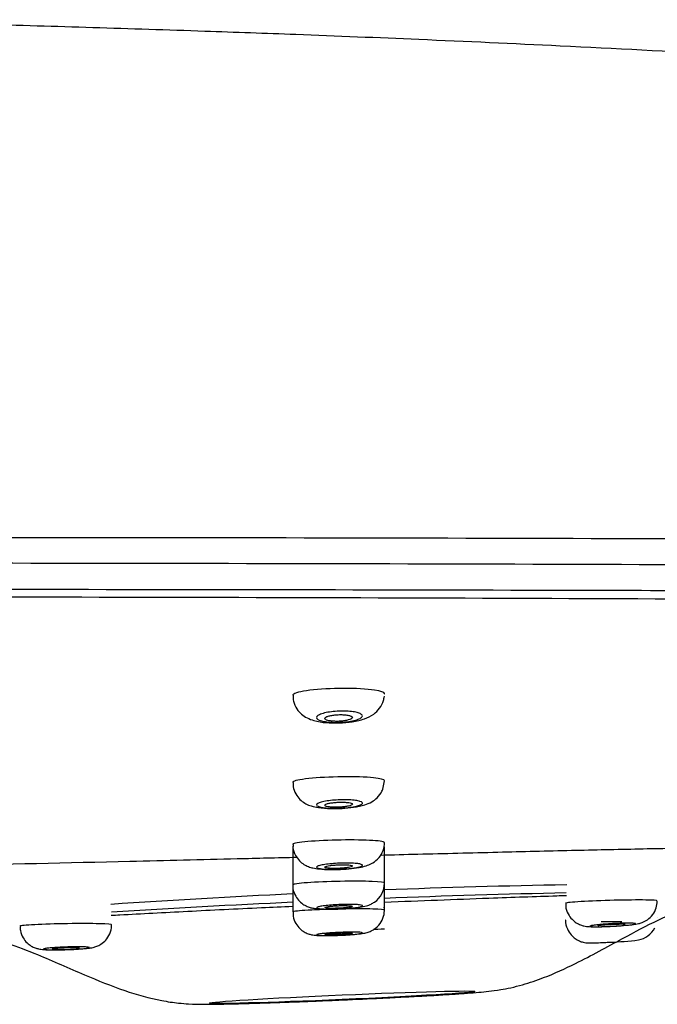
# Model space of a CAD drawing. Units: millimetres. Extents: x -21 to 1246, y -32 to 1954.
# Drawn here: x 249 to 277, y 1867 to 1910 of the extents above; entities that cross this region are included whole.
import ezdxf

# ---------------------------------------------------------------- set-up
doc = ezdxf.new("R2010")
doc.units = ezdxf.units.MM
doc.layers.add('Default', color=7, linetype='Continuous')
doc.layers.add('DV1_Default', color=7, linetype='Continuous')

# ---------------------------------------------------------------- blocks, each defined once
blk = doc.blocks.new('SE')
at = {"layer": 'DV1_Default', "color": 7, "linetype": 'Continuous'}
for p, q in [((264.747, 1875.995), (264.817, 1876.366)), ((260.818, 1873.518), (260.818, 1871.824)), ((264.818, 1871.906), (264.818, 1873.488)), ((260.818, 1871.795), (260.818, 1870.644)), ((264.818, 1870.728), (264.818, 1871.906))]:
    blk.add_line(p, q, dxfattribs=at)
for centre, radius, start, end in [((263.808, 1873.661), 1.008, 320.3825, 0.2531), ((263.817, 1871.895), 0.997, 304.4485, 0.159), ((280.297, 1464.3), 407.597, 91.05868, 92.17484), ((280.297, 1464.3), 407.597, 92.74034, 93.85763), ((283.387, 1386.46), 485.131, 91.25764, 92.19286), ((283.387, 1386.46), 485.131, 92.66659, 93.6017), ((275.381, 1846.215), 24.229, 86.8356, 86.844), ((275.715, 1870.409), 1.004, 280.5774, 332.4191), ((274.281, 1882.395), 13.073, 271.658, 277.1117)]:
    blk.add_arc(centre, radius, start, end, dxfattribs=at)
blk.add_ellipse((274.718, 1870.211), major_axis=(-0.45, 0), ratio=0.017452, start_param=3.141288, end_param=6.283185, dxfattribs=at)
blk.add_ellipse((262.972, 1866.925), major_axis=(-5.788, -0.253), ratio=0.017436, dxfattribs=at)
for points, knots in [([(367.891, 1884.931), (367.654, 1885.942), (367.233, 1887.602), (365.614, 1889.836), (363.733, 1891.539), (360.477, 1893.768), (355.588, 1896.06), (348.898, 1898.404), (341.593, 1900.413), (333.935, 1902.087), (326.321, 1903.433), (319.239, 1904.473), (312.861, 1905.268), (307.331, 1905.87), (302.5, 1906.341), (297.874, 1906.75), (292.8, 1907.156), (286.611, 1907.597), (279.721, 1908.022), (272.804, 1908.387), (266.592, 1908.67), (261.42, 1908.878), (256.664, 1909.049), (252.119, 1909.196), (247.396, 1909.332), (243.311, 1909.437), (240.364, 1909.506), (239.052, 1909.535), (238.647, 1909.543)], [0, 0, 0, 0, 0.020924, 0.04027, 0.058945, 0.077134, 0.127223, 0.177756, 0.23384, 0.294636, 0.351044, 0.404769, 0.452888, 0.493159, 0.527733, 0.560284, 0.596399, 0.641571, 0.696929, 0.749698, 0.795426, 0.835047, 0.864367, 0.900706, 0.936614, 0.968884, 0.991814, 1, 1, 1, 1]), ([(226.581, 1886.97), (235.02, 1886.955), (243.458, 1886.981), (260.283, 1886.965), (268.66, 1886.947), (281.078, 1886.908), (285.194, 1886.893), (293.262, 1886.856), (297.226, 1886.834), (308.877, 1886.757), (316.324, 1886.689), (330.406, 1886.504), (336.738, 1886.391), (345.128, 1886.201), (347.754, 1886.134), (352.564, 1885.999), (354.745, 1885.93), (358.664, 1885.792), (360.387, 1885.724), (363.354, 1885.588), (364.598, 1885.52), (366.58, 1885.387), (367.339, 1885.323), (368.108, 1885.223), (368.295, 1885.19), (368.506, 1885.117), (368.521, 1885.077), (368.521, 1885.041)], [0, 0, 0, 0, 0.125, 0.125, 0.25, 0.25, 0.3125, 0.3125, 0.375, 0.375, 0.5, 0.5, 0.625, 0.625, 0.6875, 0.6875, 0.75, 0.75, 0.8125, 0.8125, 0.875, 0.875, 0.9375, 0.9375, 0.96875, 0.96875, 1, 1, 1, 1]), ([(367.95, 1883.955), (367.95, 1883.991), (367.926, 1884.025), (367.709, 1884.096), (367.521, 1884.132), (366.759, 1884.241), (366.005, 1884.314), (364.031, 1884.456), (362.791, 1884.526), (359.836, 1884.665), (358.119, 1884.733), (354.217, 1884.866), (352.045, 1884.93), (347.253, 1885.054), (344.638, 1885.113), (336.281, 1885.28), (329.969, 1885.378), (315.941, 1885.545), (308.522, 1885.611), (296.915, 1885.689), (292.966, 1885.711), (284.929, 1885.75), (280.829, 1885.766), (268.463, 1885.809), (260.12, 1885.826), (243.366, 1885.851), (234.965, 1885.857), (226.562, 1885.863)], [0, 0, 0, 0, 0.03125, 0.03125, 0.0625, 0.0625, 0.125, 0.125, 0.1875, 0.1875, 0.25, 0.25, 0.3125, 0.3125, 0.375, 0.375, 0.5, 0.5, 0.625, 0.625, 0.6875, 0.6875, 0.75, 0.75, 0.875, 0.875, 1, 1, 1, 1]), ([(226.421, 1884.733), (234.67, 1884.723), (242.916, 1884.719), (259.363, 1884.701), (267.556, 1884.688), (279.707, 1884.655), (283.738, 1884.642), (291.643, 1884.609), (295.527, 1884.589), (306.951, 1884.521), (314.257, 1884.462), (324.623, 1884.343), (327.919, 1884.3), (334.131, 1884.207), (337.057, 1884.156), (342.544, 1884.046), (345.116, 1883.985), (349.823, 1883.86), (351.955, 1883.795), (355.78, 1883.66), (357.456, 1883.59), (360.343, 1883.448), (361.551, 1883.375), (363.47, 1883.231), (364.19, 1883.158), (364.911, 1883.048), (365.092, 1883.012), (365.335, 1882.941), (365.391, 1882.904), (365.396, 1882.87)], [0, 0, 0, 0, 0.125, 0.125, 0.25, 0.25, 0.3125, 0.3125, 0.375, 0.375, 0.5, 0.5, 0.5625, 0.5625, 0.625, 0.625, 0.6875, 0.6875, 0.75, 0.75, 0.8125, 0.8125, 0.875, 0.875, 0.9375, 0.9375, 0.96875, 0.96875, 1, 1, 1, 1]), ([(363.945, 1882.512), (363.895, 1882.574), (363.659, 1882.637), (362.767, 1882.771), (362.057, 1882.841), (360.167, 1882.98), (358.988, 1883.049), (356.14, 1883.185), (354.474, 1883.252), (348.867, 1883.445), (344.288, 1883.564), (336.07, 1883.728), (333.145, 1883.78), (326.996, 1883.876), (323.764, 1883.92), (316.988, 1884.002), (313.424, 1884.04), (306.111, 1884.108), (302.379, 1884.138), (290.994, 1884.219), (283.149, 1884.26), (267.1, 1884.325), (258.98, 1884.346), (242.729, 1884.38), (234.578, 1884.392), (226.418, 1884.401)], [0, 0, 0, 0, 0.055154, 0.055154, 0.118143, 0.118143, 0.181133, 0.181133, 0.244123, 0.244123, 0.370102, 0.370102, 0.433092, 0.433092, 0.496082, 0.496082, 0.559072, 0.559072, 0.622061, 0.622061, 0.748041, 0.748041, 0.87402, 0.87402, 1, 1, 1, 1]), ([(264.818, 1880.161), (264.817, 1880.22), (264.661, 1880.275), (264.052, 1880.364), (263.555, 1880.391), (262.515, 1880.387), (261.974, 1880.357), (261.152, 1880.255), (260.886, 1880.186), (260.822, 1880.108), (260.818, 1880.098), (260.819, 1880.089)], [0, 0, 0, 0, 0.21574, 0.21574, 0.465527, 0.465527, 0.715313, 0.715313, 0.9651, 0.9651, 1, 1, 1, 1]), ([(260.834, 1880.088), (260.834, 1879.992), (260.835, 1879.794), (260.979, 1879.497), (261.194, 1879.257), (261.456, 1879.087), (261.803, 1878.958), (262.255, 1878.885), (262.619, 1878.883), (262.814, 1878.884)], [0, 0, 0, 0, 0.09541, 0.22833, 0.341535, 0.454879, 0.589398, 0.811215, 1, 1, 1, 1]), ([(262.814, 1878.884), (262.824, 1878.884), (263.013, 1878.879), (263.448, 1878.933), (263.929, 1879.039), (264.323, 1879.225), (264.621, 1879.506), (264.771, 1879.801), (264.801, 1879.978), (264.812, 1880.048)], [0, 0, 0, 0, 0.010139, 0.222858, 0.450638, 0.64277, 0.78488, 0.927649, 1, 1, 1, 1]), ([(263.849, 1879.164), (263.836, 1879.136), (263.804, 1879.107), (263.754, 1879.08), (263.703, 1879.053), (263.634, 1879.028), (263.551, 1879.005), (263.469, 1878.983), (263.371, 1878.963), (263.266, 1878.948), (263.163, 1878.933), (263.051, 1878.922), (262.938, 1878.916), (262.828, 1878.909), (262.715, 1878.908), (262.608, 1878.91), (262.502, 1878.913), (262.4, 1878.92), (262.308, 1878.931), (262.217, 1878.942), (262.135, 1878.957), (262.067, 1878.975), (261.999, 1878.994), (261.945, 1879.016), (261.909, 1879.039), (261.872, 1879.064), (261.852, 1879.091), (261.853, 1879.118), (261.853, 1879.146), (261.873, 1879.175), (261.911, 1879.202), (261.95, 1879.23), (262.009, 1879.258), (262.083, 1879.282), (262.156, 1879.307), (262.247, 1879.329), (262.346, 1879.347), (262.444, 1879.364), (262.553, 1879.379), (262.665, 1879.388), (262.774, 1879.397), (262.889, 1879.402), (262.999, 1879.402), (263.107, 1879.402), (263.214, 1879.397), (263.311, 1879.388), (263.407, 1879.38), (263.497, 1879.366), (263.572, 1879.35), (263.649, 1879.334), (263.713, 1879.313), (263.759, 1879.291), (263.807, 1879.268), (263.837, 1879.242), (263.849, 1879.216), (263.857, 1879.199), (263.856, 1879.181), (263.849, 1879.164)], [0, 0, 0, 0, 0.055658, 0.055658, 0.055658, 0.111356, 0.111356, 0.111356, 0.166372, 0.166372, 0.166372, 0.21995, 0.21995, 0.21995, 0.272188, 0.272188, 0.272188, 0.323757, 0.323757, 0.323757, 0.375566, 0.375566, 0.375566, 0.428404, 0.428404, 0.428404, 0.482663, 0.482663, 0.482663, 0.538162, 0.538162, 0.538162, 0.59415, 0.59415, 0.59415, 0.649588, 0.649588, 0.649588, 0.703667, 0.703667, 0.703667, 0.756237, 0.756237, 0.756237, 0.807856, 0.807856, 0.807856, 0.859454, 0.859454, 0.859454, 0.911925, 0.911925, 0.911925, 0.96579, 0.96579, 0.96579, 1, 1, 1, 1]), ([(262.218, 1879.077), (262.218, 1879.061), (262.23, 1879.045), (262.253, 1879.03), (262.276, 1879.015), (262.311, 1879.002), (262.354, 1878.99), (262.398, 1878.979), (262.451, 1878.97), (262.509, 1878.964), (262.566, 1878.958), (262.63, 1878.954), (262.696, 1878.953), (262.76, 1878.952), (262.828, 1878.954), (262.893, 1878.958), (262.958, 1878.963), (263.022, 1878.97), (263.081, 1878.979), (263.14, 1878.988), (263.195, 1878.999), (263.241, 1879.012), (263.289, 1879.025), (263.328, 1879.04), (263.357, 1879.055), (263.387, 1879.071), (263.407, 1879.088), (263.414, 1879.104), (263.422, 1879.121), (263.418, 1879.138), (263.402, 1879.154), (263.386, 1879.169), (263.358, 1879.184), (263.32, 1879.197), (263.283, 1879.209), (263.235, 1879.22), (263.18, 1879.228), (263.126, 1879.236), (263.065, 1879.242), (263, 1879.244), (262.937, 1879.247), (262.87, 1879.247), (262.804, 1879.244), (262.739, 1879.241), (262.673, 1879.236), (262.612, 1879.228), (262.55, 1879.221), (262.492, 1879.21), (262.441, 1879.199), (262.389, 1879.187), (262.344, 1879.173), (262.309, 1879.158), (262.274, 1879.143), (262.247, 1879.126), (262.233, 1879.11), (262.223, 1879.099), (262.218, 1879.088), (262.218, 1879.077)], [0, 0, 0, 0, 0.055041, 0.055041, 0.055041, 0.110138, 0.110138, 0.110138, 0.164355, 0.164355, 0.164355, 0.217219, 0.217219, 0.217219, 0.269142, 0.269142, 0.269142, 0.320912, 0.320912, 0.320912, 0.37334, 0.37334, 0.37334, 0.426966, 0.426966, 0.426966, 0.481852, 0.481852, 0.481852, 0.537525, 0.537525, 0.537525, 0.593128, 0.593128, 0.593128, 0.647793, 0.647793, 0.647793, 0.701087, 0.701087, 0.701087, 0.75322, 0.75322, 0.75322, 0.804909, 0.804909, 0.804909, 0.857025, 0.857025, 0.857025, 0.910244, 0.910244, 0.910244, 0.964793, 0.964793, 0.964793, 1, 1, 1, 1]), ([(264.818, 1876.371), (264.818, 1876.418), (264.645, 1876.461), (264, 1876.524), (263.495, 1876.54), (262.453, 1876.528), (261.919, 1876.5), (261.117, 1876.416), (260.865, 1876.362), (260.82, 1876.304), (260.818, 1876.299), (260.818, 1876.294)], [0, 0, 0, 0, 0.225694, 0.225694, 0.475416, 0.475416, 0.725139, 0.725139, 0.974861, 0.974861, 1, 1, 1, 1]), ([(260.833, 1876.293), (260.833, 1876.196), (260.836, 1876.004), (260.974, 1875.721), (261.172, 1875.498), (261.397, 1875.348), (261.653, 1875.246), (261.98, 1875.178), (262.395, 1875.144), (262.698, 1875.153), (262.829, 1875.157)], [0, 0, 0, 0, 0.094985, 0.218617, 0.322283, 0.420076, 0.522874, 0.661639, 0.873836, 1, 1, 1, 1]), ([(262.829, 1875.157), (262.88, 1875.157), (263.088, 1875.16), (263.512, 1875.207), (263.912, 1875.287), (264.244, 1875.418), (264.519, 1875.616), (264.679, 1875.833), (264.734, 1875.964), (264.747, 1875.995)], [0, 0, 0, 0, 0.057604, 0.271907, 0.511743, 0.677565, 0.809885, 0.961334, 1, 1, 1, 1]), ([(263.854, 1875.374), (263.845, 1875.353), (263.817, 1875.331), (263.77, 1875.311), (263.724, 1875.29), (263.659, 1875.271), (263.58, 1875.253), (263.501, 1875.235), (263.407, 1875.219), (263.305, 1875.206), (263.205, 1875.193), (263.094, 1875.183), (262.982, 1875.176), (262.871, 1875.169), (262.756, 1875.165), (262.647, 1875.165), (262.539, 1875.165), (262.434, 1875.169), (262.339, 1875.175), (262.245, 1875.182), (262.159, 1875.192), (262.088, 1875.204), (262.017, 1875.217), (261.96, 1875.232), (261.921, 1875.249), (261.881, 1875.266), (261.859, 1875.286), (261.856, 1875.306), (261.853, 1875.326), (261.869, 1875.347), (261.904, 1875.368), (261.939, 1875.389), (261.993, 1875.41), (262.063, 1875.429), (262.132, 1875.448), (262.218, 1875.466), (262.315, 1875.481), (262.41, 1875.496), (262.517, 1875.508), (262.627, 1875.517), (262.736, 1875.526), (262.851, 1875.532), (262.962, 1875.534), (263.072, 1875.536), (263.182, 1875.535), (263.282, 1875.53), (263.382, 1875.525), (263.475, 1875.517), (263.553, 1875.506), (263.633, 1875.495), (263.7, 1875.481), (263.75, 1875.465), (263.8, 1875.449), (263.834, 1875.431), (263.848, 1875.411), (263.858, 1875.399), (263.86, 1875.386), (263.854, 1875.374)], [0, 0, 0, 0, 0.054866, 0.054866, 0.054866, 0.109747, 0.109747, 0.109747, 0.164351, 0.164351, 0.164351, 0.21821, 0.21821, 0.21821, 0.271271, 0.271271, 0.271271, 0.323823, 0.323823, 0.323823, 0.376362, 0.376362, 0.376362, 0.429381, 0.429381, 0.429381, 0.483183, 0.483183, 0.483183, 0.537748, 0.537748, 0.537748, 0.592716, 0.592716, 0.592716, 0.647525, 0.647525, 0.647525, 0.701668, 0.701668, 0.701668, 0.754948, 0.754948, 0.754948, 0.807569, 0.807569, 0.807569, 0.860024, 0.860024, 0.860024, 0.912855, 0.912855, 0.912855, 0.966436, 0.966436, 0.966436, 1, 1, 1, 1]), ([(262.218, 1875.295), (262.218, 1875.283), (262.23, 1875.271), (262.252, 1875.261), (262.275, 1875.25), (262.309, 1875.241), (262.352, 1875.233), (262.394, 1875.225), (262.446, 1875.219), (262.504, 1875.215), (262.561, 1875.211), (262.625, 1875.209), (262.69, 1875.209), (262.755, 1875.209), (262.823, 1875.211), (262.889, 1875.215), (262.955, 1875.218), (263.02, 1875.224), (263.079, 1875.232), (263.139, 1875.239), (263.195, 1875.248), (263.242, 1875.259), (263.289, 1875.269), (263.329, 1875.281), (263.358, 1875.292), (263.388, 1875.304), (263.407, 1875.317), (263.415, 1875.33), (263.422, 1875.342), (263.418, 1875.354), (263.402, 1875.366), (263.387, 1875.377), (263.359, 1875.388), (263.322, 1875.397), (263.285, 1875.405), (263.238, 1875.413), (263.184, 1875.418), (263.131, 1875.424), (263.07, 1875.427), (263.006, 1875.428), (262.943, 1875.43), (262.876, 1875.429), (262.809, 1875.426), (262.743, 1875.424), (262.676, 1875.419), (262.614, 1875.412), (262.552, 1875.406), (262.493, 1875.398), (262.441, 1875.388), (262.389, 1875.379), (262.344, 1875.367), (262.309, 1875.356), (262.273, 1875.344), (262.247, 1875.332), (262.232, 1875.319), (262.223, 1875.311), (262.218, 1875.303), (262.218, 1875.295)], [0, 0, 0, 0, 0.054295, 0.054295, 0.054295, 0.108623, 0.108623, 0.108623, 0.162452, 0.162452, 0.162452, 0.215569, 0.215569, 0.215569, 0.268244, 0.268244, 0.268244, 0.320928, 0.320928, 0.320928, 0.374052, 0.374052, 0.374052, 0.427867, 0.427867, 0.427867, 0.482335, 0.482335, 0.482335, 0.537137, 0.537137, 0.537137, 0.591793, 0.591793, 0.591793, 0.645874, 0.645874, 0.645874, 0.699213, 0.699213, 0.699213, 0.751977, 0.751977, 0.751977, 0.804586, 0.804586, 0.804586, 0.857516, 0.857516, 0.857516, 0.911106, 0.911106, 0.911106, 0.965412, 0.965412, 0.965412, 1, 1, 1, 1]), ([(264.815, 1873.66), (264.844, 1873.7), (264.655, 1873.735), (263.958, 1873.779), (263.447, 1873.787), (262.405, 1873.77), (261.875, 1873.746), (261.089, 1873.677), (260.849, 1873.635), (260.819, 1873.593), (260.818, 1873.591), (260.818, 1873.588)], [0, 0, 0, 0, 0.245775, 0.245775, 0.49155, 0.49155, 0.737324, 0.737324, 0.983099, 0.983099, 1, 1, 1, 1]), ([(260.834, 1873.589), (260.829, 1873.537), (260.816, 1873.38), (260.918, 1873.116), (261.094, 1872.873), (261.296, 1872.712), (261.504, 1872.611), (261.726, 1872.548), (262.005, 1872.508), (262.409, 1872.487), (262.72, 1872.496), (262.878, 1872.501)], [0, 0, 0, 0, 0.049584, 0.174824, 0.276155, 0.36563, 0.448855, 0.534992, 0.659196, 0.850904, 1, 1, 1, 1]), ([(279.316, 1873.448), (279.101, 1873.444), (277.986, 1873.423), (275.892, 1873.381), (272.915, 1873.315), (269.69, 1873.237), (266.899, 1873.167), (265.184, 1873.124), (264.641, 1873.11)], [0, 0, 0, 0, 0.046253, 0.239215, 0.441896, 0.659174, 0.892108, 1, 1, 1, 1]), ([(261.006, 1873.018), (260.136, 1872.996), (257.709, 1872.935), (252.562, 1872.81), (248.276, 1872.716), (245.555, 1872.66)], [0, 0, 0, 0, 0.169699, 0.473194, 1, 1, 1, 1]), ([(262.878, 1872.501), (262.888, 1872.501), (263.049, 1872.504), (263.404, 1872.536), (263.78, 1872.589), (264.056, 1872.659), (264.338, 1872.779), (264.487, 1872.922), (264.584, 1873.018)], [0, 0, 0, 0, 0.01449, 0.247544, 0.494749, 0.675945, 0.814883, 1, 1, 1, 1]), ([(263.858, 1872.67), (263.852, 1872.656), (263.826, 1872.64), (263.783, 1872.625), (263.739, 1872.609), (263.677, 1872.594), (263.602, 1872.58), (263.526, 1872.566), (263.435, 1872.553), (263.335, 1872.542), (263.236, 1872.532), (263.127, 1872.522), (263.015, 1872.516), (262.905, 1872.509), (262.789, 1872.504), (262.679, 1872.503), (262.569, 1872.501), (262.462, 1872.501), (262.365, 1872.505), (262.268, 1872.508), (262.18, 1872.513), (262.107, 1872.521), (262.033, 1872.529), (261.973, 1872.539), (261.931, 1872.551), (261.889, 1872.563), (261.864, 1872.576), (261.859, 1872.59), (261.853, 1872.605), (261.867, 1872.62), (261.899, 1872.636), (261.931, 1872.651), (261.982, 1872.667), (262.048, 1872.682), (262.115, 1872.696), (262.198, 1872.71), (262.291, 1872.723), (262.384, 1872.735), (262.489, 1872.745), (262.598, 1872.754), (262.707, 1872.762), (262.821, 1872.768), (262.933, 1872.771), (263.044, 1872.775), (263.156, 1872.775), (263.258, 1872.774), (263.36, 1872.772), (263.455, 1872.767), (263.537, 1872.761), (263.618, 1872.754), (263.688, 1872.745), (263.741, 1872.734), (263.793, 1872.724), (263.83, 1872.711), (263.847, 1872.697), (263.858, 1872.689), (263.862, 1872.68), (263.858, 1872.67)], [0, 0, 0, 0, 0.05433, 0.05433, 0.05433, 0.108665, 0.108665, 0.108665, 0.162911, 0.162911, 0.162911, 0.216832, 0.216832, 0.216832, 0.270367, 0.270367, 0.270367, 0.323533, 0.323533, 0.323533, 0.376543, 0.376543, 0.376543, 0.429749, 0.429749, 0.429749, 0.483378, 0.483378, 0.483378, 0.537444, 0.537444, 0.537444, 0.591793, 0.591793, 0.591793, 0.646154, 0.646154, 0.646154, 0.700232, 0.700232, 0.700232, 0.753835, 0.753835, 0.753835, 0.807004, 0.807004, 0.807004, 0.86003, 0.86003, 0.86003, 0.913222, 0.913222, 0.913222, 0.966747, 0.966747, 0.966747, 1, 1, 1, 1]), ([(262.218, 1872.597), (262.218, 1872.588), (262.23, 1872.58), (262.252, 1872.572), (262.274, 1872.565), (262.308, 1872.558), (262.35, 1872.553), (262.393, 1872.548), (262.444, 1872.544), (262.501, 1872.542), (262.558, 1872.54), (262.622, 1872.539), (262.687, 1872.54), (262.752, 1872.541), (262.821, 1872.543), (262.887, 1872.546), (262.953, 1872.55), (263.019, 1872.555), (263.079, 1872.561), (263.139, 1872.568), (263.195, 1872.575), (263.242, 1872.583), (263.29, 1872.591), (263.33, 1872.6), (263.359, 1872.609), (263.388, 1872.618), (263.407, 1872.627), (263.415, 1872.636), (263.422, 1872.645), (263.418, 1872.654), (263.402, 1872.662), (263.387, 1872.67), (263.36, 1872.677), (263.323, 1872.683), (263.287, 1872.689), (263.24, 1872.694), (263.187, 1872.697), (263.134, 1872.701), (263.073, 1872.702), (263.01, 1872.703), (262.946, 1872.703), (262.879, 1872.702), (262.812, 1872.699), (262.745, 1872.696), (262.678, 1872.692), (262.615, 1872.686), (262.552, 1872.681), (262.493, 1872.674), (262.441, 1872.666), (262.389, 1872.659), (262.343, 1872.65), (262.308, 1872.641), (262.272, 1872.632), (262.246, 1872.623), (262.232, 1872.614), (262.223, 1872.608), (262.218, 1872.602), (262.218, 1872.597)], [0, 0, 0, 0, 0.053896, 0.053896, 0.053896, 0.107811, 0.107811, 0.107811, 0.161455, 0.161455, 0.161455, 0.214762, 0.214762, 0.214762, 0.267909, 0.267909, 0.267909, 0.321137, 0.321137, 0.321137, 0.374649, 0.374649, 0.374649, 0.428531, 0.428531, 0.428531, 0.482708, 0.482708, 0.482708, 0.536979, 0.536979, 0.536979, 0.591094, 0.591094, 0.591094, 0.644872, 0.644872, 0.644872, 0.698279, 0.698279, 0.698279, 0.751447, 0.751447, 0.751447, 0.804611, 0.804611, 0.804611, 0.858009, 0.858009, 0.858009, 0.911778, 0.911778, 0.911778, 0.965892, 0.965892, 0.965892, 1, 1, 1, 1]), ([(260.828, 1871.826), (260.824, 1871.803), (260.805, 1871.667), (260.889, 1871.415), (261.051, 1871.158), (261.245, 1870.987), (261.438, 1870.882), (261.619, 1870.824), (261.812, 1870.788), (262.063, 1870.767), (262.406, 1870.76), (262.642, 1870.767), (262.736, 1870.77)], [0, 0, 0, 0, 0.023264, 0.158213, 0.26557, 0.3573, 0.43836, 0.511749, 0.590038, 0.728481, 0.90748, 1, 1, 1, 1]), ([(264.817, 1871.902), (264.836, 1871.932), (264.638, 1871.957), (263.927, 1871.985), (263.412, 1871.987), (262.369, 1871.968), (261.843, 1871.946), (261.07, 1871.89), (260.839, 1871.856), (260.819, 1871.826), (260.818, 1871.824), (260.818, 1871.823)], [0, 0, 0, 0, 0.247192, 0.247192, 0.494383, 0.494383, 0.741575, 0.741575, 0.988767, 0.988767, 1, 1, 1, 1]), ([(262.977, 1866.808), (263.601, 1866.836), (264.327, 1866.869), (265.418, 1866.923), (266.237, 1866.966), (267.09, 1867.014), (267.828, 1867.06), (268.44, 1867.101), (268.937, 1867.14), (269.341, 1867.179), (269.78, 1867.232), (270.335, 1867.337), (270.975, 1867.5), (271.935, 1867.827), (273.401, 1868.494), (275.041, 1869.402), (276.666, 1870.267), (277.998, 1870.86), (279.095, 1871.209), (279.586, 1871.316), (279.822, 1871.365)], [0, 0, 0, 0, 0.083671, 0.115659, 0.167267, 0.217599, 0.268408, 0.317652, 0.364641, 0.410024, 0.451026, 0.475904, 0.502661, 0.550675, 0.625197, 0.739159, 0.82647, 0.895807, 0.956803, 1, 1, 1, 1]), ([(272.752, 1871.348), (272.613, 1871.344), (272.473, 1871.34), (271.4, 1871.305), (270.414, 1871.271), (267.914, 1871.18), (266.385, 1871.121), (264.825, 1871.056)], [0, 0, 0, 0, 0.0595899, 0.0595899, 0.451596, 0.451596, 1, 1, 1, 1]), ([(260.814, 1870.881), (260.361, 1870.86), (259.909, 1870.839), (258.364, 1870.766), (257.271, 1870.713), (255.198, 1870.607), (254.213, 1870.555), (253.149, 1870.496), (253.021, 1870.489), (252.894, 1870.482)], [0, 0, 0, 0, 0.160476, 0.160476, 0.553081, 0.553081, 0.945686, 0.945686, 1, 1, 1, 1]), ([(264.818, 1870.728), (264.818, 1870.747), (264.635, 1870.763), (263.967, 1870.779), (263.458, 1870.778), (262.417, 1870.759), (261.886, 1870.74), (261.096, 1870.695), (260.853, 1870.67), (260.819, 1870.646), (260.818, 1870.645), (260.818, 1870.643)], [0, 0, 0, 0, 0.231372, 0.231372, 0.481228, 0.481228, 0.731084, 0.731084, 0.98094, 0.98094, 1, 1, 1, 1]), ([(263.86, 1870.908), (263.856, 1870.898), (263.832, 1870.886), (263.791, 1870.875), (263.75, 1870.863), (263.69, 1870.852), (263.616, 1870.841), (263.543, 1870.83), (263.453, 1870.819), (263.355, 1870.81), (263.258, 1870.801), (263.149, 1870.793), (263.038, 1870.786), (262.928, 1870.78), (262.813, 1870.775), (262.702, 1870.772), (262.592, 1870.769), (262.483, 1870.768), (262.384, 1870.768), (262.286, 1870.769), (262.196, 1870.772), (262.121, 1870.776), (262.045, 1870.781), (261.983, 1870.787), (261.94, 1870.795), (261.896, 1870.803), (261.869, 1870.812), (261.861, 1870.822), (261.853, 1870.832), (261.865, 1870.843), (261.895, 1870.855), (261.925, 1870.866), (261.974, 1870.878), (262.038, 1870.889), (262.102, 1870.901), (262.183, 1870.912), (262.275, 1870.922), (262.366, 1870.932), (262.47, 1870.941), (262.578, 1870.948), (262.686, 1870.956), (262.801, 1870.962), (262.913, 1870.966), (263.024, 1870.97), (263.137, 1870.972), (263.24, 1870.973), (263.343, 1870.973), (263.441, 1870.971), (263.524, 1870.968), (263.607, 1870.964), (263.679, 1870.959), (263.734, 1870.952), (263.788, 1870.945), (263.826, 1870.936), (263.846, 1870.927), (263.858, 1870.921), (263.862, 1870.915), (263.86, 1870.908)], [0, 0, 0, 0, 0.054035, 0.054035, 0.054035, 0.10807, 0.10807, 0.10807, 0.162103, 0.162103, 0.162103, 0.216, 0.216, 0.216, 0.269677, 0.269677, 0.269677, 0.323145, 0.323145, 0.323145, 0.376507, 0.376507, 0.376507, 0.42991, 0.42991, 0.42991, 0.483485, 0.483485, 0.483485, 0.537292, 0.537292, 0.537292, 0.591291, 0.591291, 0.591291, 0.645351, 0.645351, 0.645351, 0.699314, 0.699314, 0.699314, 0.753062, 0.753062, 0.753062, 0.806577, 0.806577, 0.806577, 0.859946, 0.859946, 0.859946, 0.913319, 0.913319, 0.913319, 0.96684, 0.96684, 0.96684, 1, 1, 1, 1]), ([(262.218, 1870.836), (262.218, 1870.83), (262.23, 1870.824), (262.252, 1870.819), (262.274, 1870.814), (262.308, 1870.81), (262.35, 1870.807), (262.392, 1870.803), (262.443, 1870.801), (262.5, 1870.8), (262.557, 1870.8), (262.621, 1870.8), (262.686, 1870.801), (262.751, 1870.802), (262.82, 1870.805), (262.886, 1870.808), (262.953, 1870.812), (263.019, 1870.816), (263.079, 1870.822), (263.14, 1870.827), (263.196, 1870.833), (263.243, 1870.839), (263.291, 1870.846), (263.33, 1870.853), (263.359, 1870.859), (263.389, 1870.866), (263.408, 1870.873), (263.415, 1870.88), (263.422, 1870.886), (263.418, 1870.892), (263.402, 1870.898), (263.387, 1870.903), (263.36, 1870.908), (263.323, 1870.912), (263.287, 1870.916), (263.241, 1870.919), (263.188, 1870.92), (263.135, 1870.922), (263.074, 1870.923), (263.011, 1870.922), (262.948, 1870.921), (262.88, 1870.919), (262.813, 1870.917), (262.746, 1870.914), (262.678, 1870.91), (262.615, 1870.905), (262.552, 1870.9), (262.492, 1870.895), (262.44, 1870.889), (262.388, 1870.882), (262.342, 1870.876), (262.307, 1870.869), (262.272, 1870.862), (262.246, 1870.855), (262.232, 1870.848), (262.223, 1870.844), (262.218, 1870.84), (262.218, 1870.836)], [0, 0, 0, 0, 0.053714, 0.053714, 0.053714, 0.107439, 0.107439, 0.107439, 0.16102, 0.16102, 0.16102, 0.21446, 0.21446, 0.21446, 0.267875, 0.267875, 0.267875, 0.32139, 0.32139, 0.32139, 0.375087, 0.375087, 0.375087, 0.428969, 0.428969, 0.428969, 0.48296, 0.48296, 0.48296, 0.536936, 0.536936, 0.536936, 0.590778, 0.590778, 0.590778, 0.644426, 0.644426, 0.644426, 0.697903, 0.697903, 0.697903, 0.751309, 0.751309, 0.751309, 0.804775, 0.804775, 0.804775, 0.858406, 0.858406, 0.858406, 0.912237, 0.912237, 0.912237, 0.966212, 0.966212, 0.966212, 1, 1, 1, 1]), ([(262.736, 1870.77), (262.798, 1870.772), (262.993, 1870.776), (263.368, 1870.803), (263.742, 1870.846), (263.99, 1870.892), (264.22, 1870.972), (264.329, 1871.041), (264.381, 1871.073)], [0, 0, 0, 0, 0.089059, 0.320157, 0.560679, 0.779443, 0.910131, 1, 1, 1, 1]), ([(262.824, 1869.624), (262.934, 1869.629), (263.164, 1869.638), (263.542, 1869.666), (263.826, 1869.699), (264.029, 1869.735), (264.247, 1869.812), (264.476, 1869.953), (264.69, 1870.194), (264.821, 1870.531), (264.816, 1870.741), (264.81, 1870.858)], [0, 0, 0, 0, 0.100011, 0.242891, 0.396856, 0.504755, 0.575396, 0.652693, 0.776817, 0.893421, 1, 1, 1, 1]), ([(276.718, 1871.129), (276.718, 1871.147), (276.535, 1871.159), (275.87, 1871.169), (275.362, 1871.164), (274.32, 1871.138), (273.789, 1871.117), (272.998, 1871.069), (272.754, 1871.044), (272.719, 1871.022), (272.718, 1871.021), (272.718, 1871.019)], [0, 0, 0, 0, 0.230862, 0.230862, 0.480723, 0.480723, 0.730584, 0.730584, 0.980445, 0.980445, 1, 1, 1, 1]), ([(272.733, 1871.021), (272.728, 1870.977), (272.713, 1870.825), (272.809, 1870.567), (272.98, 1870.325), (273.173, 1870.169), (273.357, 1870.077), (273.514, 1870.032), (273.639, 1870.012), (273.816, 1869.996), (274.066, 1869.994), (274.474, 1870.004), (274.712, 1870.018), (274.832, 1870.024)], [0, 0, 0, 0, 0.04071, 0.161343, 0.25731, 0.338511, 0.408176, 0.465662, 0.512522, 0.571534, 0.748314, 0.890403, 1, 1, 1, 1]), ([(274.832, 1870.024), (274.871, 1870.026), (275.039, 1870.035), (275.36, 1870.06), (275.671, 1870.094), (275.859, 1870.123), (276.071, 1870.181), (276.31, 1870.302), (276.532, 1870.517), (276.687, 1870.81), (276.709, 1871.007), (276.718, 1871.116)], [0, 0, 0, 0, 0.039194, 0.192699, 0.352718, 0.480126, 0.555644, 0.654631, 0.770668, 0.891879, 1, 1, 1, 1]), ([(260.835, 1870.644), (260.831, 1870.574), (260.824, 1870.406), (260.935, 1870.143), (261.111, 1869.919), (261.303, 1869.774), (261.483, 1869.691), (261.634, 1869.65), (261.769, 1869.629), (261.958, 1869.613), (262.25, 1869.608), (262.602, 1869.614), (262.775, 1869.622), (262.824, 1869.624)], [0, 0, 0, 0, 0.066302, 0.185392, 0.281752, 0.364065, 0.434753, 0.492943, 0.54585, 0.630891, 0.808713, 0.953564, 1, 1, 1, 1]), ([(252.917, 1870.084), (252.937, 1870.104), (252.741, 1870.12), (252.032, 1870.138), (251.519, 1870.138), (250.476, 1870.123), (249.949, 1870.107), (249.173, 1870.068), (248.94, 1870.046), (248.919, 1870.025), (248.918, 1870.024), (248.918, 1870.023)], [0, 0, 0, 0, 0.246899, 0.246899, 0.493797, 0.493797, 0.740696, 0.740696, 0.987595, 0.987595, 1, 1, 1, 1]), ([(248.935, 1870.023), (248.931, 1869.952), (248.925, 1869.784), (249.036, 1869.522), (249.21, 1869.3), (249.399, 1869.157), (249.577, 1869.074), (249.725, 1869.033), (249.849, 1869.013), (250.027, 1868.996), (250.3, 1868.989), (250.649, 1868.991), (250.821, 1868.997), (250.869, 1868.998)], [0, 0, 0, 0, 0.068791, 0.188513, 0.285555, 0.368348, 0.439277, 0.497427, 0.547081, 0.621649, 0.806946, 0.953841, 1, 1, 1, 1]), ([(250.869, 1868.998), (250.979, 1869.001), (251.207, 1869.008), (251.585, 1869.029), (251.882, 1869.057), (252.069, 1869.083), (252.272, 1869.141), (252.473, 1869.241), (252.683, 1869.417), (252.851, 1869.687), (252.933, 1869.939), (252.913, 1870.066), (252.91, 1870.083)], [0, 0, 0, 0, 0.102586, 0.247099, 0.399595, 0.516939, 0.583121, 0.655066, 0.750738, 0.86107, 0.98345, 1, 1, 1, 1]), ([(272.722, 1870.299), (272.721, 1870.29), (272.699, 1870.164), (272.778, 1869.916), (272.936, 1869.653), (273.125, 1869.481), (273.309, 1869.377), (273.471, 1869.323), (273.594, 1869.302), (273.671, 1869.296), (273.731, 1869.293), (273.838, 1869.293), (274.037, 1869.298), (274.366, 1869.312), (274.567, 1869.322), (274.659, 1869.327)], [0, 0, 0, 0, 0.007873, 0.1408, 0.244059, 0.329863, 0.402486, 0.46231, 0.50726, 0.536145, 0.564374, 0.618384, 0.778296, 0.912163, 1, 1, 1, 1]), ([(275.772, 1870.129), (275.765, 1870.122), (275.739, 1870.114), (275.695, 1870.106), (275.652, 1870.098), (275.59, 1870.089), (275.515, 1870.08), (275.439, 1870.072), (275.348, 1870.063), (275.25, 1870.054), (275.151, 1870.046), (275.042, 1870.038), (274.931, 1870.031), (274.82, 1870.024), (274.704, 1870.018), (274.594, 1870.013), (274.484, 1870.008), (274.375, 1870.004), (274.278, 1870.002), (274.181, 1869.999), (274.091, 1869.999), (274.018, 1869.999), (273.944, 1870), (273.885, 1870.002), (273.843, 1870.005), (273.802, 1870.009), (273.778, 1870.014), (273.773, 1870.02), (273.768, 1870.026), (273.782, 1870.033), (273.815, 1870.041), (273.847, 1870.049), (273.899, 1870.057), (273.965, 1870.066), (274.031, 1870.075), (274.114, 1870.084), (274.206, 1870.092), (274.299, 1870.101), (274.404, 1870.11), (274.512, 1870.117), (274.62, 1870.125), (274.735, 1870.132), (274.847, 1870.137), (274.959, 1870.143), (275.071, 1870.148), (275.174, 1870.151), (275.276, 1870.154), (275.373, 1870.155), (275.455, 1870.156), (275.537, 1870.156), (275.607, 1870.155), (275.659, 1870.152), (275.711, 1870.149), (275.747, 1870.145), (275.763, 1870.14), (275.773, 1870.136), (275.776, 1870.133), (275.772, 1870.129)], [0, 0, 0, 0, 0.053797, 0.053797, 0.053797, 0.107591, 0.107591, 0.107591, 0.161437, 0.161437, 0.161437, 0.215296, 0.215296, 0.215296, 0.269102, 0.269102, 0.269102, 0.322809, 0.322809, 0.322809, 0.376415, 0.376415, 0.376415, 0.429963, 0.429963, 0.429963, 0.48352, 0.48352, 0.48352, 0.537153, 0.537153, 0.537153, 0.590893, 0.590893, 0.590893, 0.644726, 0.644726, 0.644726, 0.698594, 0.698594, 0.698594, 0.752423, 0.752423, 0.752423, 0.80616, 0.80616, 0.80616, 0.85979, 0.85979, 0.85979, 0.913348, 0.913348, 0.913348, 0.966898, 0.966898, 0.966898, 1, 1, 1, 1]), ([(274.118, 1870.039), (274.118, 1870.041), (274.124, 1870.044), (274.134, 1870.047), (274.15, 1870.052), (274.177, 1870.057), (274.213, 1870.062), (274.249, 1870.067), (274.296, 1870.073), (274.349, 1870.078), (274.402, 1870.083), (274.462, 1870.088), (274.526, 1870.093), (274.59, 1870.098), (274.658, 1870.102), (274.726, 1870.106), (274.793, 1870.109), (274.861, 1870.112), (274.924, 1870.114), (274.987, 1870.117), (275.047, 1870.118), (275.099, 1870.118), (275.151, 1870.119), (275.196, 1870.118), (275.231, 1870.117), (275.266, 1870.116), (275.291, 1870.114), (275.305, 1870.111), (275.314, 1870.109), (275.318, 1870.107), (275.318, 1870.105)], [0, 0, 0, 0, 0.074259, 0.074259, 0.074259, 0.181575, 0.181575, 0.181575, 0.289131, 0.289131, 0.289131, 0.396862, 0.396862, 0.396862, 0.504625, 0.504625, 0.504625, 0.612263, 0.612263, 0.612263, 0.719676, 0.719676, 0.719676, 0.826863, 0.826863, 0.826863, 0.933923, 0.933923, 0.933923, 1, 1, 1, 1]), ([(245.764, 1869.882), (245.917, 1869.866), (246.291, 1869.825), (247.223, 1869.647), (248.403, 1869.293), (249.937, 1868.693), (251.619, 1867.937), (253.412, 1867.21), (254.807, 1866.813), (255.794, 1866.668), (256.428, 1866.624), (256.85, 1866.62), (257.432, 1866.622), (258.19, 1866.637), (259.089, 1866.661), (259.995, 1866.691), (260.895, 1866.723), (261.893, 1866.762), (262.558, 1866.79), (262.977, 1866.808)], [0, 0, 0, 0, 0.02964, 0.083803, 0.146411, 0.215986, 0.325359, 0.417385, 0.499481, 0.537347, 0.565727, 0.618992, 0.675811, 0.739165, 0.800065, 0.851953, 0.894754, 0.944061, 1, 1, 1, 1]), ([(263.86, 1869.727), (263.853, 1869.72), (263.827, 1869.712), (263.783, 1869.703), (263.74, 1869.695), (263.678, 1869.687), (263.603, 1869.678), (263.527, 1869.67), (263.437, 1869.662), (263.338, 1869.654), (263.239, 1869.647), (263.13, 1869.64), (263.019, 1869.634), (262.908, 1869.628), (262.793, 1869.623), (262.683, 1869.62), (262.573, 1869.616), (262.464, 1869.614), (262.367, 1869.613), (262.27, 1869.613), (262.18, 1869.613), (262.107, 1869.616), (262.033, 1869.618), (261.973, 1869.621), (261.932, 1869.626), (261.89, 1869.63), (261.866, 1869.636), (261.861, 1869.643), (261.856, 1869.65), (261.87, 1869.658), (261.902, 1869.666), (261.934, 1869.674), (261.986, 1869.683), (262.052, 1869.691), (262.118, 1869.7), (262.201, 1869.708), (262.293, 1869.716), (262.386, 1869.724), (262.49, 1869.732), (262.599, 1869.738), (262.707, 1869.745), (262.822, 1869.75), (262.934, 1869.754), (263.046, 1869.759), (263.157, 1869.762), (263.26, 1869.763), (263.363, 1869.765), (263.459, 1869.765), (263.541, 1869.763), (263.623, 1869.762), (263.693, 1869.759), (263.745, 1869.755), (263.798, 1869.751), (263.834, 1869.746), (263.85, 1869.74), (263.861, 1869.736), (263.864, 1869.732), (263.86, 1869.727)], [0, 0, 0, 0, 0.053856, 0.053856, 0.053856, 0.107711, 0.107711, 0.107711, 0.161583, 0.161583, 0.161583, 0.215412, 0.215412, 0.215412, 0.269143, 0.269143, 0.269143, 0.322764, 0.322764, 0.322764, 0.37631, 0.37631, 0.37631, 0.429851, 0.429851, 0.429851, 0.483456, 0.483456, 0.483456, 0.537171, 0.537171, 0.537171, 0.590993, 0.590993, 0.590993, 0.644871, 0.644871, 0.644871, 0.698727, 0.698727, 0.698727, 0.752492, 0.752492, 0.752492, 0.80614, 0.80614, 0.80614, 0.859698, 0.859698, 0.859698, 0.91323, 0.91323, 0.91323, 0.966814, 0.966814, 0.966814, 1, 1, 1, 1]), ([(262.818, 1869.646), (262.885, 1869.649), (262.954, 1869.653), (263.017, 1869.657), (263.08, 1869.661), (263.141, 1869.666), (263.193, 1869.67), (263.246, 1869.675), (263.292, 1869.68), (263.327, 1869.685), (263.363, 1869.69), (263.389, 1869.696), (263.404, 1869.7), (263.418, 1869.705), (263.422, 1869.709), (263.414, 1869.713), (263.406, 1869.717), (263.386, 1869.72), (263.357, 1869.723), (263.327, 1869.725), (263.287, 1869.727), (263.239, 1869.728), (263.191, 1869.729), (263.135, 1869.729), (263.074, 1869.728), (263.014, 1869.728), (262.947, 1869.726), (262.881, 1869.724), (262.814, 1869.721), (262.745, 1869.718), (262.68, 1869.714), (262.615, 1869.711), (262.551, 1869.706), (262.494, 1869.701), (262.438, 1869.697), (262.387, 1869.692), (262.345, 1869.687), (262.304, 1869.682), (262.271, 1869.676), (262.25, 1869.671), (262.228, 1869.667), (262.217, 1869.662), (262.218, 1869.658), (262.219, 1869.653), (262.232, 1869.65), (262.255, 1869.647), (262.278, 1869.644), (262.312, 1869.642), (262.355, 1869.64), (262.397, 1869.639), (262.449, 1869.638), (262.507, 1869.639), (262.564, 1869.639), (262.628, 1869.64), (262.694, 1869.642), (262.734, 1869.643), (262.776, 1869.645), (262.818, 1869.646)], [0, 0, 0, 0, 0.053771, 0.053771, 0.053771, 0.107537, 0.107537, 0.107537, 0.161363, 0.161363, 0.161363, 0.215219, 0.215219, 0.215219, 0.269039, 0.269039, 0.269039, 0.322773, 0.322773, 0.322773, 0.376408, 0.376408, 0.376408, 0.429973, 0.429973, 0.429973, 0.483529, 0.483529, 0.483529, 0.537141, 0.537141, 0.537141, 0.59085, 0.59085, 0.59085, 0.644655, 0.644655, 0.644655, 0.698512, 0.698512, 0.698512, 0.752353, 0.752353, 0.752353, 0.806116, 0.806116, 0.806116, 0.859777, 0.859777, 0.859777, 0.913356, 0.913356, 0.913356, 0.966907, 0.966907, 0.966907, 1, 1, 1, 1]), ([(251.95, 1869.087), (251.946, 1869.08), (251.922, 1869.073), (251.881, 1869.066), (251.839, 1869.059), (251.779, 1869.051), (251.706, 1869.044), (251.632, 1869.037), (251.543, 1869.03), (251.445, 1869.024), (251.348, 1869.018), (251.239, 1869.012), (251.129, 1869.008), (251.019, 1869.003), (250.904, 1868.999), (250.793, 1868.997), (250.682, 1868.994), (250.573, 1868.993), (250.475, 1868.993), (250.376, 1868.992), (250.286, 1868.993), (250.211, 1868.996), (250.135, 1868.998), (250.073, 1869.001), (250.029, 1869.006), (249.985, 1869.01), (249.959, 1869.015), (249.951, 1869.021), (249.944, 1869.028), (249.956, 1869.034), (249.986, 1869.041), (250.016, 1869.049), (250.065, 1869.056), (250.13, 1869.063), (250.194, 1869.071), (250.275, 1869.078), (250.366, 1869.085), (250.457, 1869.091), (250.561, 1869.098), (250.669, 1869.103), (250.776, 1869.108), (250.891, 1869.113), (251.003, 1869.116), (251.114, 1869.119), (251.227, 1869.121), (251.33, 1869.122), (251.434, 1869.123), (251.531, 1869.122), (251.615, 1869.121), (251.698, 1869.119), (251.77, 1869.116), (251.825, 1869.113), (251.879, 1869.109), (251.917, 1869.104), (251.936, 1869.098), (251.948, 1869.095), (251.953, 1869.091), (251.95, 1869.087)], [0, 0, 0, 0, 0.053845, 0.053845, 0.053845, 0.107689, 0.107689, 0.107689, 0.161531, 0.161531, 0.161531, 0.215313, 0.215313, 0.215313, 0.269001, 0.269001, 0.269001, 0.322604, 0.322604, 0.322604, 0.376164, 0.376164, 0.376164, 0.429743, 0.429743, 0.429743, 0.483396, 0.483396, 0.483396, 0.537147, 0.537147, 0.537147, 0.590977, 0.590977, 0.590977, 0.644831, 0.644831, 0.644831, 0.698642, 0.698642, 0.698642, 0.752362, 0.752362, 0.752362, 0.805984, 0.805984, 0.805984, 0.859545, 0.859545, 0.859545, 0.913109, 0.913109, 0.913109, 0.966739, 0.966739, 0.966739, 1, 1, 1, 1]), ([(251.518, 1869.073), (251.518, 1869.074), (251.517, 1869.075), (251.514, 1869.077), (251.506, 1869.08), (251.487, 1869.083), (251.457, 1869.086), (251.428, 1869.088), (251.387, 1869.09), (251.339, 1869.091), (251.292, 1869.092), (251.235, 1869.093), (251.174, 1869.093), (251.114, 1869.092), (251.047, 1869.091), (250.981, 1869.089), (250.914, 1869.088), (250.845, 1869.085), (250.78, 1869.082), (250.715, 1869.079), (250.651, 1869.076), (250.595, 1869.072), (250.538, 1869.068), (250.487, 1869.064), (250.446, 1869.059), (250.404, 1869.055), (250.371, 1869.051), (250.35, 1869.046), (250.328, 1869.042), (250.317, 1869.038), (250.318, 1869.034), (250.319, 1869.03), (250.331, 1869.027), (250.355, 1869.024), (250.378, 1869.021), (250.412, 1869.019), (250.454, 1869.017), (250.497, 1869.016), (250.549, 1869.015), (250.606, 1869.015), (250.664, 1869.015), (250.728, 1869.015), (250.793, 1869.017), (250.834, 1869.018), (250.876, 1869.019), (250.918, 1869.02)], [0, 0, 0, 0, 0.024816, 0.024816, 0.024816, 0.096489, 0.096489, 0.096489, 0.168073, 0.168073, 0.168073, 0.239587, 0.239587, 0.239587, 0.311079, 0.311079, 0.311079, 0.38261, 0.38261, 0.38261, 0.454222, 0.454222, 0.454222, 0.525925, 0.525925, 0.525925, 0.597684, 0.597684, 0.597684, 0.669442, 0.669442, 0.669442, 0.741139, 0.741139, 0.741139, 0.812747, 0.812747, 0.812747, 0.884275, 0.884275, 0.884275, 0.955768, 0.955768, 0.955768, 1, 1, 1, 1]), ([(250.918, 1869.02), (250.985, 1869.022), (251.054, 1869.025), (251.117, 1869.028), (251.18, 1869.031), (251.241, 1869.035), (251.293, 1869.039), (251.346, 1869.043), (251.392, 1869.048), (251.427, 1869.052), (251.463, 1869.056), (251.489, 1869.061), (251.504, 1869.065)], [0, 0, 0, 0, 0.249879, 0.249879, 0.249879, 0.499744, 0.499744, 0.499744, 0.749806, 0.749806, 0.749806, 1, 1, 1, 1])]:
    blk.add_open_spline(points, degree=3, knots=knots, dxfattribs=at)
for points in [[(264.807, 1880.133), (264.814, 1880.142), (264.818, 1880.152), (264.818, 1880.161)], [(264.815, 1869.893), (264.789, 1869.89), (264.619, 1869.885), (264.344, 1869.877)]]:
    blk.add_open_spline(points, degree=3, dxfattribs=at)

msp = doc.modelspace()

# ---------------------------------------------------------------- block references
at = {"layer": 'Default'}
msp.add_blockref('SE', (0, 0), dxfattribs=at)

doc.saveas('drawing.dxf')
